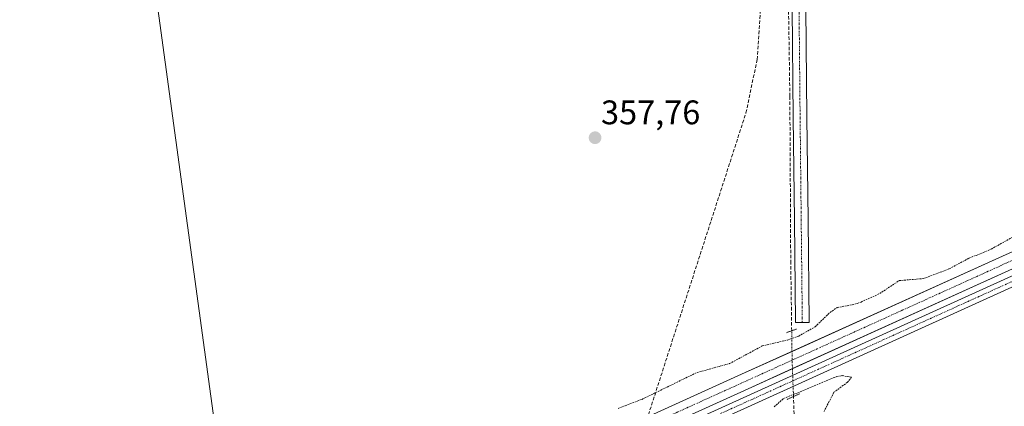
# Model space of a CAD drawing. Units: metres. Extents: x 549643 to 553108, y 4701028 to 4703189.
# Drawn here: x 552453 to 552742, y 4701899 to 4702012 of the extents above; entities that cross this region are included whole.
import ezdxf
from ezdxf.enums import TextEntityAlignment as Align

# ---------------------------------------------------------------- set-up
doc = ezdxf.new("R2010")
doc.units = ezdxf.units.M
doc.header["$MEASUREMENT"] = 0
for name, pattern in [('TRAZO_Y_PUNTO', [1, 0.5, -0.25, 0, -0.25]), ('TRAZOS', [0.75, 0.5, -0.25]), ('TRAZOS2', [0.375, 0.25, -0.125]), ('TRAZOSX2', [1.5, 1, -0.5])]:
    doc.linetypes.add(name, pattern=pattern)
for name, color, linetype, lineweight in [('Carátula', 7, 'Continuous', 5), ('Conducción de agua lineal', 5, 'TRAZOSX2', 0), ('Corriente artificial Cxs', 5, 'Continuous', 13), ('Corriente artificial eje', 142, 'TRAZO_Y_PUNTO', 0), ('Corriente artificial lineal', 5, 'TRAZOSX2', 13), ('Corriente artificial lineal oculto', 135, 'TRAZO_Y_PUNTO', 13), ('Corriente artificial superficial', 5, 'Continuous', 13), ('Cultivos herbáceos CxS', 92, 'Continuous', 0), ('Curva de nivel auxiliar', 36, 'TRAZOS', 0), ('Pista no pavimentada', 254, 'Continuous', 13), ('Pista no pavimentada Cxs', 254, 'Continuous', 0), ('Pista pavimentada eje', 135, 'TRAZO_Y_PUNTO', 0), ('Puente lineal', 2, 'TRAZOS2', 0), ('Punto de cota en terreno', 7, 'Continuous', 0), ('Rótulo de punto de cota en terreno', 19, 'Continuous', 0), ('Suelo desnudo', 252, 'Continuous', 0), ('Suelo desnudo CxS', 43, 'Continuous', 0), ('Tendido', 6, 'Continuous', 0)]:
    doc.layers.add(name, color=color, linetype=linetype, lineweight=lineweight)
doc.styles.add('Arial', font='txt', dxfattribs={"height": 0.2})

# ---------------------------------------------------------------- blocks, each defined once
blk = doc.blocks.new('*U157')
at = {"layer": 'Cultivos herbáceos CxS', "color": 92, "linetype": 'Continuous', "lineweight": 0}
blk.add_polyline3d([(552241.66, 4701713.53, 356.52), (552265.52, 4701724.19, 356.48), (552298.8, 4701738.97, 356.45), (552331.74, 4701754.48, 356.41), (552407.54, 4701787.82, 356.54), (552420.65, 4701793.73, 356.94), (552426.74, 4701796.47, 356.98), (552461.06, 4701811.93, 356.45), (552519.06, 4701838.16, 356.32), (552588.18, 4701868.32, 356.43), (552667.01, 4701904.07, 356.35), (552743.61, 4701938.76, 356.12)], dxfattribs=at)
blk = doc.blocks.new('5PATER')
at = {"layer": 'Carátula', "linetype": 'Continuous', "lineweight": 5}
h = blk.add_hatch(color=250, dxfattribs=at)
edge = h.paths.add_edge_path()
edge.add_ellipse((0, 0.01), major_axis=(-1.33, -1.34), ratio=0.999422, start_angle=0, end_angle=360)

msp = doc.modelspace()

# ---------------------------------------------------------------- linework, layer by layer
at = {"layer": 'Conducción de agua lineal', "color": 5, "linetype": 'TRAZOSX2', "lineweight": 0}
msp.add_polyline3d([(552637.74, 4701896.43, 356.33), (552666.4, 4701985.09, 357.77), (552669.68, 4702000.74, 358.03), (552671.16, 4702023.34, 358.27), (552669.28, 4702178.44, 358.34), (552669.14, 4702334.69, 359)], dxfattribs=at)
at = {"layer": 'Corriente artificial Cxs', "color": 5, "linetype": 'Continuous', "lineweight": 13}
msp.add_polyline3d([(552743.61, 4701938.76, 356.12), (552667.01, 4701904.07, 356.35), (552588.18, 4701868.32, 356.43), (552519.06, 4701838.16, 356.32), (552461.06, 4701811.93, 356.45), (552426.74, 4701796.47, 356.98), (552426.74, 4701796.47, 356.98), (552424.68, 4701800.65, 356.88), (552459.15, 4701816.18, 356.3), (552517.16, 4701842.41, 356.19), (552586.29, 4701872.57, 356.15), (552665.09, 4701908.32, 356.12), (552741.7, 4701943, 356.37), (552859.84, 4701995.88, 356.16)], dxfattribs=at)
at = {"layer": 'Corriente artificial eje', "color": 142, "linetype": 'TRAZO_Y_PUNTO', "lineweight": 0}
for points in [[(552679.96, 4701912.47, 356.09), (552742.84, 4701940.96, 356.18), (552879.39, 4702001.97, 356.03), (552887.86, 4702005.49, 355.92), (552896.65, 4702008.65, 355.82), (552903.32, 4702010.64, 355.92), (552912.37, 4702012.86, 355.87), (552916.92, 4702013.71, 355.78), (552926.14, 4702015.07, 355.82), (552930.75, 4702015.5, 355.87), (552940.09, 4702015.99, 355.91), (552944.79, 4702015.98, 355.91), (552953.97, 4702015.62, 355.89), (552962.79, 4702014.67, 355.84), (552969.24, 4702013.64, 355.73), (553008.95, 4702004.32, 355.79), (553028.73, 4701999.51, 355.82)], [(552460.05, 4701814.07, 356.2), (552518.62, 4701840.5, 356.23), (552587.82, 4701870.73, 356.26), (552679.96, 4701912.47, 356.09)]]:
    msp.add_polyline3d(points, dxfattribs=at)
at = {"layer": 'Corriente artificial lineal', "color": 5, "linetype": 'TRAZOSX2', "lineweight": 13}
for points in [[(552679.83, 4701921.1, 357.68), (552679.55, 4701940.89, 358.12), (552679.29, 4701989.97, 358.09), (552678.5, 4702042.49, 358.3), (552678.26, 4702091.31, 358.54)], [(552467.91, 4701800.52, 358.23), (552549.97, 4701837.03, 357.82), (552608.02, 4701863.41, 357.79), (552668.19, 4701890.2, 357.62), (552680.59, 4701895.21, 357.64), (552680.35, 4701901.79, 357.29)]]:
    msp.add_polyline3d(points, dxfattribs=at)
at = {"layer": 'Corriente artificial lineal oculto', "color": 135, "linetype": 'TRAZO_Y_PUNTO', "lineweight": 13}
for points in [[(552679.96, 4701912.47, 356.09), (552679.95, 4701912.58, 356.08), (552679.83, 4701921.1, 357.68)], [(552680.35, 4701901.79, 357.29), (552679.96, 4701912.47, 356.09)]]:
    msp.add_polyline3d(points, dxfattribs=at)
at = {"layer": 'Corriente artificial superficial', "color": 5, "linetype": 'Continuous', "lineweight": 13}
for points in [[(552424.68, 4701800.65, 356.88), (552459.15, 4701816.18, 356.3), (552517.16, 4701842.41, 356.19), (552586.29, 4701872.57, 356.15), (552665.09, 4701908.32, 356.12), (552741.7, 4701943, 356.37), (552859.84, 4701995.88, 356.16), (552884.98, 4702006.97, 356), (552898.34, 4702011.78, 356.01), (552912.09, 4702015.32, 356.01), (552926.12, 4702017.55, 355.92), (552940.29, 4702018.46, 355.93), (552954.48, 4702018.04, 355.95), (552968.13, 4702016.36, 356), (553003.59, 4702008.02, 355.93), (553065.99, 4701992.87, 355.93), (553091.11, 4701986.76, 356.01), (553091.11, 4701986.76, 356.01)], [(553091.15, 4701981.96, 356.01), (553064.89, 4701988.35, 356.06), (553002.51, 4702003.49, 355.93), (552967.07, 4702011.83, 355.91), (552954.13, 4702013.39, 355.85), (552940.37, 4702013.8, 355.89), (552926.63, 4702012.92, 355.82), (552913.04, 4702010.75, 356.06), (552899.71, 4702007.32, 355.93), (552886.56, 4702002.59, 355.96), (552861.74, 4701991.62, 356.08), (552743.61, 4701938.76, 356.12), (552667.01, 4701904.07, 356.35), (552588.18, 4701868.32, 356.43), (552519.06, 4701838.16, 356.32), (552461.06, 4701811.93, 356.45), (552426.74, 4701796.47, 356.98)]]:
    msp.add_polyline3d(points, dxfattribs=at)
at = {"layer": 'Cultivos herbáceos CxS', "color": 92, "linetype": 'Continuous', "lineweight": 0}
for points in [[(552424.68, 4701800.65, 356.88), (552459.15, 4701816.18, 356.3), (552517.16, 4701842.41, 356.19), (552586.29, 4701872.57, 356.15), (552665.09, 4701908.32, 356.12), (552679.92, 4701915.03, 356.37), (552741.7, 4701943, 356.37), (552859.84, 4701995.88, 356.16), (552884.98, 4702006.97, 356), (552898.34, 4702011.78, 356.01), (552912.09, 4702015.32, 356.01), (552926.12, 4702017.55, 355.92), (552940.29, 4702018.46, 355.93), (552954.48, 4702018.04, 355.95), (552968.13, 4702016.36, 356), (553003.59, 4702008.02, 355.93), (553028.36, 4702002.01, 356.08), (553065.99, 4701992.87, 355.93), (553091.11, 4701986.76, 356.01), (553091.11, 4701986.76, 356.01)], [(552859.84, 4701995.88, 356.16), (552741.7, 4701943, 356.37), (552665.09, 4701908.32, 356.12), (552586.29, 4701872.57, 356.15), (552517.16, 4701842.41, 356.19), (552459.15, 4701816.18, 356.3), (552424.68, 4701800.65, 356.88), (552419.12, 4701809.45, 358.01), (552416.34, 4701821.76, 358.57), (552413.56, 4701888.83, 359.25), (552262.75, 4701884.86, 358.42), (552263.94, 4701834.85, 358.29), (552256.13, 4701827.57, 358.85)], [(552743.61, 4701938.76, 356.12), (552680.05, 4701909.98, 356.28), (552667.01, 4701904.07, 356.35), (552588.18, 4701868.32, 356.43), (552519.06, 4701838.16, 356.32), (552461.24, 4701812.01, 356.44), (552461.06, 4701811.93, 356.45), (552426.74, 4701796.47, 356.98), (552425.58, 4701795.95, 357.1), (552423.76, 4701795.13, 357.2), (552421.93, 4701794.31, 357.12), (552420.65, 4701793.73, 356.94), (552407.54, 4701787.82, 356.54), (552331.74, 4701754.48, 356.41), (552298.8, 4701738.97, 356.45), (552265.52, 4701724.19, 356.48), (552241.66, 4701713.53, 356.52)]]:
    msp.add_polyline3d(points, dxfattribs=at)
at = {"layer": 'Curva de nivel auxiliar', "color": 36, "linetype": 'TRAZOS', "lineweight": 0}
for points in [[(552628.83, 4701898.31, 357.5), (552635.86, 4701900.97, 357.5), (552652.02, 4701908.86, 357.5), (552661.58, 4701911.46, 357.5), (552671.17, 4701916.64, 357.5), (552678.62, 4701918.39, 357.5), (552681.89, 4701919.55, 357.5), (552686.71, 4701922.26, 357.5), (552691.07, 4701926.49, 357.5), (552693.2, 4701927.9, 357.5), (552698.39, 4701928.9, 357.5), (552700.2, 4701929.54, 357.5), (552705.68, 4701932.02, 357.5), (552711.37, 4701935.82, 357.5), (552718.53, 4701936.42, 357.5), (552726.1, 4701939.28, 357.5), (552731.91, 4701942.42, 357.5), (552737.76, 4701944.73, 357.5), (552747.33, 4701950.03, 357.5)], [(552674.67, 4701898.79, 357.5), (552677.47, 4701901.2, 357.5), (552693.11, 4701907.69, 357.5), (552694.69, 4701907.93, 357.5), (552697.44, 4701907.44, 357.5), (552696.2, 4701905.99, 357.5), (552692.25, 4701903.05, 357.5), (552689.32, 4701897.41, 357.5)]]:
    msp.add_polyline3d(points, dxfattribs=at)
at = {"layer": 'Pista no pavimentada', "color": 254, "linetype": 'Continuous', "lineweight": 13}
for points in [[(552683.99, 4702015.81, 358.37), (552684.3, 4701983.77, 358.1), (552684.62, 4701953.67, 357.95), (552684.95, 4701923.55, 358.27), (552680.95, 4701923.51, 358.2), (552680.62, 4701953.62, 358.04), (552680.3, 4701983.73, 358.11), (552679.99, 4702015.77, 358.6)], [(552426.77, 4701794.51, 357.39), (552461.8, 4701810.29, 356.74), (552519.79, 4701836.52, 356.43), (552588.91, 4701866.68, 356.5), (552667.75, 4701902.43, 356.48), (552744.35, 4701937.12, 356.28), (552862.47, 4701989.98, 356.24), (552887.23, 4702000.92, 356.14), (552900.24, 4702005.6, 356.14), (552913.41, 4702008.99, 356.23), (552926.83, 4702011.13, 356.04), (552940.4, 4702012, 356.03), (552954, 4702011.59, 356.02), (552966.76, 4702010.06, 356.13), (553002.1, 4702001.74, 356.07), (553047.25, 4701990.05, 356.17), (553067.25, 4701983.18, 357.02), (553074.6, 4701981.3, 357.06), (553084.87, 4701979.41, 356.91), (553091.18, 4701978.31, 356.7)], [(553091.2, 4701975.26, 356.79), (553084.34, 4701976.45, 357.21), (553073.96, 4701978.37, 357.51), (553066.39, 4701980.3, 357.18), (553046.39, 4701987.18, 356.45), (553001.38, 4701998.82, 356.28), (552966.23, 4702007.1, 356.39), (552953.77, 4702008.6, 356.31), (552940.45, 4702009, 356.3), (552927.16, 4702008.14, 356.41), (552914.02, 4702006.05, 356.36), (552901.12, 4702002.73, 356.45), (552888.34, 4701998.13, 356.39), (552863.69, 4701987.23, 356.49), (552745.58, 4701934.38, 356.55), (552668.99, 4701899.7, 356.8), (552590.13, 4701863.93, 356.62), (552521.01, 4701833.77, 356.53), (552463.03, 4701807.56, 357.2), (552432.21, 4701793.67, 357.58)]]:
    msp.add_polyline3d(points, dxfattribs=at)
at = {"layer": 'Pista no pavimentada Cxs', "color": 254, "linetype": 'Continuous', "lineweight": 0}
for points in [[(552683.99, 4702015.81, 358.37), (552684.3, 4701983.77, 358.1), (552684.62, 4701953.67, 357.95), (552684.95, 4701923.55, 358.27), (552680.95, 4701923.51, 358.2), (552680.62, 4701953.62, 358.04), (552680.3, 4701983.73, 358.11), (552679.99, 4702015.77, 358.6)], [(552242.4, 4701711.89, 356.59), (552266.25, 4701722.55, 356.7), (552299.55, 4701737.33, 356.53), (552332.49, 4701752.84, 356.48), (552408.27, 4701786.18, 356.82), (552422.32, 4701792.5, 357.25), (552426.77, 4701794.51, 357.39), (552461.8, 4701810.29, 356.74), (552519.79, 4701836.52, 356.43), (552588.91, 4701866.68, 356.5), (552667.75, 4701902.43, 356.48), (552744.35, 4701937.12, 356.28)], [(552745.58, 4701934.38, 356.55), (552668.99, 4701899.7, 356.8), (552590.13, 4701863.93, 356.62), (552521.01, 4701833.77, 356.53), (552463.03, 4701807.56, 357.2), (552432.21, 4701793.67, 357.58), (552432.21, 4701793.67, 357.58), (552419.66, 4701788.02, 357.64), (552409.49, 4701783.44, 357.23), (552333.73, 4701750.11, 356.63), (552300.8, 4701734.6, 356.65), (552267.47, 4701719.81, 357.18), (552243.62, 4701709.15, 356.83)]]:
    msp.add_polyline3d(points, dxfattribs=at)
at = {"layer": 'Pista pavimentada eje', "color": 135, "linetype": 'TRAZO_Y_PUNTO', "lineweight": 0}
for points in [[(552681.28, 4702088.02, 358.78), (552681.71, 4702047.83, 358.48), (552681.99, 4702015.79, 358.59), (552682.3, 4701983.75, 358.18), (552682.62, 4701953.65, 358.04), (552682.95, 4701923.53, 358.25)], [(553091.19, 4701976.79, 356.75), (553084.6, 4701977.93, 357.16), (553074.28, 4701979.83, 357.31), (553066.82, 4701981.74, 357.11), (553046.82, 4701988.62, 356.33), (553001.74, 4702000.28, 356.18), (552966.49, 4702008.58, 356.31), (552953.88, 4702010.1, 356.16), (552940.43, 4702010.5, 356.16), (552927, 4702009.64, 356.23), (552913.71, 4702007.52, 356.31), (552900.68, 4702004.16, 356.32), (552887.79, 4701999.52, 356.27), (552863.08, 4701988.6, 356.37), (552744.96, 4701935.75, 356.42), (552668.37, 4701901.06, 356.62), (552589.52, 4701865.31, 356.56), (552520.4, 4701835.14, 356.5), (552462.42, 4701808.92, 356.96), (552425.19, 4701792.15, 357.58)]]:
    msp.add_polyline3d(points, dxfattribs=at)
at = {"layer": 'Puente lineal', "color": 2, "linetype": 'TRAZOS2', "lineweight": 0}
for points in [[(552678.26, 4701920.54, 358.13), (552681.23, 4701921.59, 358.58)], [(552682.17, 4701902.62, 357.57), (552678.53, 4701900.97, 357.62)]]:
    msp.add_polyline3d(points, dxfattribs=at)
at = {"layer": 'Suelo desnudo', "color": 252, "linetype": 'Continuous', "lineweight": 0}
for points in [[(552424.68, 4701800.65, 356.88), (552459.15, 4701816.18, 356.3), (552517.16, 4701842.41, 356.19), (552586.29, 4701872.57, 356.15), (552665.09, 4701908.32, 356.12), (552679.92, 4701915.03, 356.37), (552741.7, 4701943, 356.37), (552859.84, 4701995.88, 356.16), (552884.98, 4702006.97, 356), (552898.34, 4702011.78, 356.01), (552912.09, 4702015.32, 356.01), (552926.12, 4702017.55, 355.92), (552940.29, 4702018.46, 355.93), (552954.48, 4702018.04, 355.95), (552968.13, 4702016.36, 356), (553003.59, 4702008.02, 355.93), (553028.36, 4702002.01, 356.08), (553065.99, 4701992.87, 355.93), (553091.11, 4701986.76, 356.01), (553091.11, 4701986.76, 356.01)], [(552743.61, 4701938.76, 356.12), (552680.05, 4701909.98, 356.28), (552667.01, 4701904.07, 356.35), (552588.18, 4701868.32, 356.43), (552519.06, 4701838.16, 356.32), (552461.24, 4701812.01, 356.44), (552461.06, 4701811.93, 356.45), (552426.74, 4701796.47, 356.98), (552425.58, 4701795.95, 357.1), (552423.76, 4701795.13, 357.2), (552421.93, 4701794.31, 357.12), (552420.65, 4701793.73, 356.94), (552407.54, 4701787.82, 356.54), (552331.74, 4701754.48, 356.41), (552298.8, 4701738.97, 356.45), (552265.52, 4701724.19, 356.48), (552241.66, 4701713.53, 356.52)]]:
    msp.add_polyline3d(points, dxfattribs=at)
at = {"layer": 'Suelo desnudo CxS', "color": 43, "linetype": 'Continuous', "lineweight": 0}
for points in [[(552253.19, 4701724.67, 356.36), (552263.3, 4701729.18, 356.39), (552296.58, 4701743.96, 356.15), (552329.86, 4701758.75, 356.32), (552405.64, 4701792.08, 356.36), (552418.76, 4701797.99, 356.97), (552424.68, 4701800.65, 356.88), (552459.15, 4701816.18, 356.3), (552517.16, 4701842.41, 356.19), (552586.29, 4701872.57, 356.15), (552665.09, 4701908.32, 356.12), (552741.7, 4701943, 356.37), (552859.84, 4701995.88, 356.16)], [(552743.61, 4701938.76, 356.12), (552667.01, 4701904.07, 356.35), (552588.18, 4701868.32, 356.43), (552519.06, 4701838.16, 356.32), (552461.06, 4701811.93, 356.45), (552426.74, 4701796.47, 356.98), (552420.65, 4701793.73, 356.94), (552407.54, 4701787.82, 356.54), (552331.74, 4701754.48, 356.41), (552298.8, 4701738.97, 356.45), (552265.52, 4701724.19, 356.48), (552241.66, 4701713.53, 356.52)]]:
    msp.add_polyline3d(points, dxfattribs=at)
at = {"layer": 'Tendido', "color": 6, "linetype": 'Continuous', "lineweight": 0}
msp.add_polyline3d([(552535.3, 4701703.4, 357.57), (552523.12, 4701799.59, 357.82), (552510.82, 4701890.46, 357.93), (552492.39, 4702025.15, 358.4), (552479.14, 4702123.85, 358.87), (552458.11, 4702278.63, 359.05), (552443.88, 4702384.46, 359.22), (552423.59, 4702530.21, 362.37), (552408.78, 4702636.67, 362.77), (552394.8, 4702740.36, 365.49), (552393.54, 4702749.7, 365.98)], dxfattribs=at)

# ---------------------------------------------------------------- block references
at = {"layer": 'Cultivos herbáceos CxS', "color": 92, "linetype": 'Continuous', "lineweight": 0}
msp.add_blockref('*U157', (0, 0), dxfattribs=at)
at = {"layer": 'Punto de cota en terreno', "linetype": 'Continuous', "lineweight": 0}
msp.add_blockref('5PATER', (552622.08, 4701977.77, 357.76), dxfattribs=at)

# ---------------------------------------------------------------- texts
at = {"layer": 'Rótulo de punto de cota en terreno', "color": 19, "linetype": 'Continuous', "lineweight": 0, "style": 'Arial'}
msp.add_text('357,76', height=7, dxfattribs=at).set_placement((552623.84, 4701979.53), align=Align.BOTTOM_LEFT)

doc.saveas('drawing.dxf')
